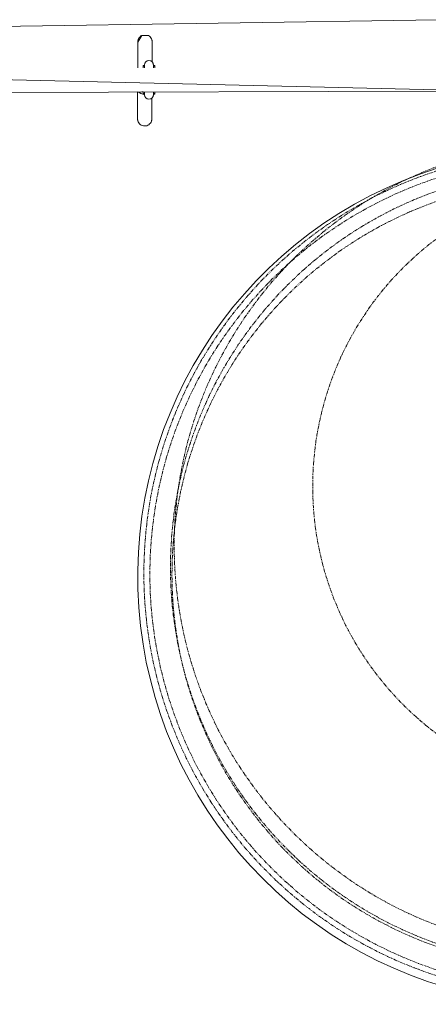
# Model space of a CAD drawing. Units: millimetres. Extents: x -3055 to 8927, y -6611 to 3710.
# Drawn here: x -395 to 321, y -4395 to -2669 of the extents above; entities that cross this region are included whole.
import ezdxf

# ---------------------------------------------------------------- set-up
doc = ezdxf.new("R2010")
doc.units = ezdxf.units.MM
doc.linetypes.add('PHANTOM', pattern=[12.7, 6.35, -1.27, 1.27, -1.27, 1.27, -1.27])

# ---------------------------------------------------------------- blocks, each defined once
blk = doc.blocks.new('T917.1')
at = {"color": 7, "linetype": 'Continuous', "lineweight": 15}
for p, q in [((-1487.7, -2697.2), (337.7, -2669.5)), ((337.7, -2792.5), (-1450.5, -2749.9)), ((-178.3, -2753.7), (-178.3, -2750.4)), ((-176.7, -2749.9), (-177.8, -2749.9)), ((-176.3, -2748.9), (-176.3, -2753.7)), ((-160.3, -2753.7), (-160.3, -2748.9)), ((-158.8, -2749.9), (-159.9, -2749.9)), ((-158.3, -2750.4), (-158.3, -2753.7)), ((-1450.5, -2799.9), (340.1, -2794.7)), ((-178.3, -2799.4), (-178.3, -2796)), ((-177.8, -2799.9), (-176.7, -2799.9)), ((-176.3, -2796), (-176.3, -2800.9)), ((-160.3, -2800.9), (-160.3, -2796)), ((-159.9, -2799.9), (-158.8, -2799.9)), ((-158.3, -2796), (-158.3, -2799.4))]:
    blk.add_line(p, q, dxfattribs=at)
at = {"color": 8, "linetype": 'PHANTOM', "lineweight": 0}
for p, q in [((-177.8, -2749.9), (-178.3, -2753.7)), ((-176.3, -2753.7), (-176.7, -2749.9)), ((-159.9, -2749.9), (-160.3, -2753.7)), ((-158.3, -2753.7), (-158.8, -2749.9)), ((-178.3, -2796), (-177.8, -2799.9)), ((-176.7, -2799.9), (-176.3, -2796)), ((-160.3, -2796), (-159.9, -2799.9)), ((-158.8, -2799.9), (-158.3, -2796))]:
    blk.add_line(p, q, dxfattribs=at)
at = {"color": 7, "linetype": 'Continuous', "lineweight": 15, "flags": 128}
for points in [[(-180.8, -2697.2), (-182.4, -2698), (-183.9, -2699.3), (-185.2, -2700.8), (-186.3, -2702.5), (-187, -2704.3), (-187.4, -2705.4), (-187.5, -2706.1), (-187.6, -2706.7), (-187.7, -2707.2), (-187.7, -2707.5), (-187.7, -2707.8), (-187.7, -2708.4), (-187.7, -2709.1), (-187.8, -2709.8), (-187.8, -2710.8), (-187.8, -2712), (-187.8, -2713.3), (-187.8, -2715), (-187.8, -2716.9), (-187.8, -2719), (-187.9, -2721.4), (-187.9, -2724), (-187.9, -2726.9), (-187.9, -2729.9), (-187.9, -2733.1), (-188, -2736.5), (-188, -2740), (-188, -2743.7), (-188, -2747.5), (-188, -2751.3), (-188.1, -2753.7)], [(-180.8, -2697.2), (-187.7, -2708.9), (-187.7, -2709), (-187.7, -2709.5), (-187.7, -2710.2), (-187.7, -2711), (-187.7, -2712.1), (-187.7, -2713.5), (-187.7, -2715.1), (-187.7, -2716.9), (-187.7, -2719), (-187.7, -2721.4), (-187.7, -2724), (-187.7, -2726.8), (-187.7, -2729.8), (-187.7, -2733), (-187.7, -2736.3), (-187.7, -2739.9), (-187.7, -2743.5), (-187.7, -2747.3), (-187.7, -2751.2), (-188.1, -2753.7)], [(-160.3, -2748.9), (-162.7, -2742), (-162.7, -2738.7), (-162.7, -2735.5), (-162.7, -2732.4), (-162.7, -2729.5), (-162.7, -2726.7), (-162.7, -2724.2), (-162.7, -2721.8), (-162.7, -2719.6), (-162.7, -2717.6), (-162.7, -2715.8), (-162.7, -2714.2), (-162.7, -2712.8), (-162.7, -2711.6), (-162.7, -2710.6), (-162.7, -2709.8), (-162.7, -2709.2), (-162.7, -2708.7), (-162.7, -2708.3), (-162.7, -2707.8), (-162.7, -2707.5), (-162.8, -2707.2), (-162.8, -2706.7), (-162.9, -2706.2), (-163.1, -2705.4), (-163.3, -2704.4), (-163.9, -2703), (-164.8, -2701.4), (-166, -2699.8), (-167.5, -2698.5), (-169.2, -2697.4), (-180.8, -2697.2)], [(-188.2, -2796.2), (-188.2, -2799.2), (-188.2, -2802.7), (-188.3, -2806.2), (-188.3, -2809.6), (-188.3, -2812.9), (-188.3, -2816.1), (-188.3, -2819.2), (-188.3, -2822.1), (-188.3, -2824.9), (-188.3, -2827.5), (-188.3, -2829.9), (-188.3, -2832.1), (-188.3, -2834.1), (-188.3, -2835.9), (-188.3, -2837.4), (-188.3, -2838.8), (-188.3, -2840), (-188.3, -2841), (-188.3, -2841.8), (-188.3, -2842.4), (-188.3, -2842.9), (-188.3, -2843.3), (-188.2, -2843.8), (-188.2, -2844.1), (-188.2, -2844.5), (-188.2, -2844.9), (-188.1, -2845.5), (-187.9, -2846.2), (-187.6, -2847.3), (-187.1, -2848.7), (-186.1, -2850.3), (-184.9, -2851.8), (-183.5, -2853.2), (-181.8, -2854.3), (-180, -2855.1), (-178.1, -2855.6), (-176.1, -2855.8), (-174.1, -2855.7), (-172.2, -2855.3), (-170.3, -2854.6), (-168.6, -2853.6), (-167.1, -2852.3), (-165.8, -2850.8), (-164.7, -2849.2), (-163.9, -2847.4), (-163.6, -2846.2), (-163.4, -2845.5), (-163.3, -2844.9), (-163.3, -2844.5), (-163.3, -2844.1), (-163.3, -2843.8), (-163.2, -2843.2), (-163.2, -2842.5), (-163.2, -2841.8), (-163.2, -2840.8), (-163.2, -2839.7), (-163.2, -2838.3), (-163.1, -2836.6), (-163.1, -2834.7), (-163.1, -2832.6), (-163.1, -2830.2), (-163.1, -2827.6), (-163.1, -2824.8), (-163, -2821.8), (-163, -2818.6), (-163, -2815.2), (-163, -2811.6), (-163, -2808), (-160.3, -2800.9)]]:
    blk.add_lwpolyline(points, dxfattribs=at)
at = {"color": 8, "linetype": 'PHANTOM', "lineweight": 0, "flags": 128}
blk.add_lwpolyline([(1238.5, -3920.5), (1227.8, -3945.1), (1216.2, -3969.2), (1203.8, -3992.9), (1190.5, -4016.1), (1176.3, -4038.8), (1161.3, -4061), (1142.6, -4086.4), (1122.8, -4111), (1102, -4134.7), (1080.2, -4157.5), (1058.6, -4178.3), (1036.1, -4198.1), (1012.8, -4217), (988.8, -4235), (964.1, -4251.9), (938.7, -4267.8), (914.1, -4281.9), (889.1, -4295), (863.5, -4307.1), (837.5, -4318.2), (811.1, -4328.3), (784.4, -4337.3), (757.2, -4345.3), (729.8, -4352.3), (702.2, -4358.2), (674.3, -4363), (646.8, -4366.7), (619.2, -4369.3), (591.4, -4370.9), (563.7, -4371.4), (533.7, -4370.8), (503.8, -4369), (473.9, -4365.9), (444.3, -4361.6), (414.8, -4356.1), (385.6, -4349.4), (358.3, -4342), (331.3, -4333.5), (304.7, -4324), (278.5, -4313.5), (252.7, -4301.9), (227.3, -4289.4), (202.5, -4275.9), (178.2, -4261.4), (154.5, -4246.1), (131.4, -4229.8), (109.3, -4212.9), (87.9, -4195.2), (67.2, -4176.8), (47.2, -4157.5), (26.4, -4135.8), (6.5, -4113.4), (-12.4, -4090.1), (-30.3, -4066.1), (-47.3, -4041.4), (-63.2, -4016), (-77.2, -3991.4), (-90.3, -3966.4), (-102.4, -3940.8), (-113.5, -3914.8), (-123.6, -3888.4), (-132.7, -3861.6), (-140.7, -3834.5), (-147.6, -3807.1), (-153.5, -3779.5), (-158.4, -3751.6), (-162, -3724.1), (-164.7, -3696.5), (-166.3, -3668.7), (-166.8, -3641), (-166.2, -3611), (-164.3, -3581.1), (-161.2, -3551.2), (-157, -3521.6), (-151.5, -3492.1), (-144.7, -3462.9), (-137.3, -3435.6), (-128.8, -3408.6), (-119.3, -3382), (-108.8, -3355.8), (-97.3, -3330), (-84.7, -3304.6), (-71.2, -3279.8), (-56.8, -3255.5), (-41.4, -3231.8), (-25.1, -3208.6), (-8.2, -3186.6), (9.4, -3165.2), (27.9, -3144.5), (47.2, -3124.5), (68.8, -3103.7), (91.3, -3083.8), (114.5, -3064.9), (138.5, -3047), (163.3, -3030), (188.7, -3014.1), (213.2, -3000.1), (238.3, -2987), (263.8, -2974.9), (289.9, -2963.8), (316.2, -2953.7), (343, -2944.6), (342.1, -2932.7)], dxfattribs=at)
at = {"color": 7, "linetype": 'Continuous', "lineweight": 15}
for centre, radius, start, end in [((-168.3, -2748.9), 8, 0, 180), ((-177.8, -2750.4), 0.5, 90, 180), ((-176.7, -2750.4), 0.5, 42.8446, 90), ((-159.9, -2750.4), 0.5, 90, 137.1554), ((-158.8, -2750.4), 0.5, 0, 90), ((-184, -2741.4), 54.9, 265.6403, 276.0008), ((-1973.4, -7332.7), 4875.1, 68.3692, 68.5198), ((-177.8, -2799.4), 0.5, 180, 270), ((-176.7, -2799.4), 0.5, 270, 317.1554), ((-168.3, -2800.9), 8, 180, 0), ((-159.9, -2799.4), 0.5, 222.8446, 270), ((-158.8, -2799.4), 0.5, 270, 360), ((561.9, -3645.3), 750, 107.3119, 337.8354)]:
    blk.add_arc(centre, radius, start, end, dxfattribs=at)
at = {"color": 8, "linetype": 'PHANTOM', "lineweight": 0}
for centre, radius, start, end in [((586.2, -3591.9), 710.3, 105.3276, 333.1414), ((564.1, -3639.9), 741.3, 107.43, 337.4136), ((568.7, -3629.3), 699.3, 97.119, 336.4602), ((563.7, -3641), 691.6, 87.8282, 337.5024), ((660.4, -3487.1), 541.8, 97.4824, 318.1842)]:
    blk.add_arc(centre, radius, start, end, dxfattribs=at)

msp = doc.modelspace()

# ---------------------------------------------------------------- block references
msp.add_blockref('T917.1', (0, 0))

doc.saveas('drawing.dxf')
